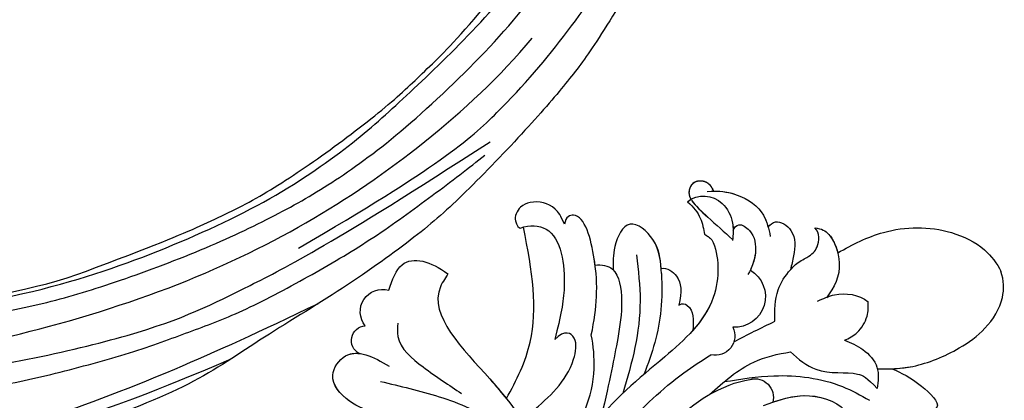
# Model space of a CAD drawing. Units: millimetres. Extents: x 371 to 1631, y 41 to 932.
# Drawn here: x 1486 to 1501, y 582 to 587 of the extents above; entities that cross this region are included whole.
import ezdxf
from ezdxf.xclip import XClip

# ---------------------------------------------------------------- set-up
doc = ezdxf.new("R2010")
doc.units = ezdxf.units.MM
doc.header["$XCLIPFRAME"] = 2
doc.layers.add('H-06.木作(細線)', color=8, linetype='Continuous')
doc.layers.add('H-08.木作(細線)', color=8, linetype='Continuous')

# ---------------------------------------------------------------- blocks, each defined once
blk = doc.blocks.new('SE-21009-d')
at = {"layer": 'H-08.木作(細線)'}
blk.add_lwpolyline([(21.086, 31.074), (21.096, 31.099), (21.106, 31.124), (21.116, 31.149), (21.127, 31.173), (21.138, 31.197), (21.15, 31.22), (21.162, 31.243), (21.174, 31.266), (21.187, 31.289), (21.2, 31.311), (21.214, 31.333), (21.228, 31.354), (21.242, 31.375), (21.257, 31.396), (21.272, 31.416), (21.288, 31.435), (21.305, 31.455), (21.321, 31.474), (21.338, 31.492), (21.356, 31.51), (21.374, 31.527), (21.393, 31.544), (21.411, 31.56), (21.431, 31.576), (21.45, 31.592), (21.47, 31.606), (21.491, 31.621), (21.512, 31.634), (21.533, 31.647), (21.555, 31.659), (21.577, 31.671), (21.599, 31.682), (21.622, 31.693), (21.645, 31.703), (21.668, 31.712), (21.692, 31.72), (21.716, 31.728), (21.74, 31.736), (21.764, 31.742), (21.789, 31.748), (21.814, 31.753), (21.839, 31.758), (21.864, 31.762), (21.889, 31.765), (21.914, 31.768), (21.939, 31.77), (21.964, 31.771), (21.989, 31.772), (22.015, 31.772), (22.04, 31.771), (22.065, 31.77), (22.09, 31.768), (22.115, 31.765), (22.139, 31.762), (22.164, 31.758), (22.188, 31.753), (22.212, 31.748), (22.236, 31.741), (22.26, 31.735), (22.283, 31.727), (22.306, 31.719), (22.329, 31.71), (22.352, 31.7), (22.374, 31.69), (22.395, 31.679), (22.416, 31.667), (22.437, 31.655), (22.457, 31.642), (22.477, 31.628), (22.496, 31.613), (22.515, 31.598), (22.533, 31.582), (22.551, 31.565), (22.568, 31.548), (22.584, 31.53), (22.6, 31.512), (22.615, 31.492), (22.629, 31.473), (22.643, 31.453), (22.657, 31.432), (22.67, 31.411), (22.682, 31.39), (22.693, 31.368), (22.704, 31.346), (22.714, 31.323), (22.724, 31.301), (22.733, 31.278), (22.741, 31.255), (22.749, 31.232), (22.756, 31.209), (22.762, 31.185), (22.768, 31.162), (22.773, 31.138), (22.778, 31.115), (22.781, 31.092), (22.784, 31.068), (22.787, 31.045), (22.789, 31.021), (22.79, 30.998), (22.79, 30.974), (22.789, 30.951), (22.788, 30.927), (22.786, 30.903), (22.783, 30.88), (22.78, 30.856), (22.776, 30.832), (22.771, 30.808), (22.765, 30.784), (22.759, 30.76), (22.751, 30.736), (22.743, 30.711), (22.734, 30.687), (22.724, 30.662), (22.714, 30.638), (22.703, 30.613), (22.691, 30.588), (22.678, 30.563), (22.664, 30.538), (22.65, 30.513)], dxfattribs=at)
for centre, radius, start, end in [((19.632, 23.787), 2.127, 120.76268, 273.34617), ((19.632, 23.787), 2.127, 120.76268, 273.34617), ((43.977, 22.73), 1.55, 320.84135, 105.83597), ((43.977, 22.73), 1.55, 320.84135, 105.83597), ((43.977, 22.73), 1.55, 320.84135, 105.83597), ((20.965, 21.063), 1.35, 153.59362, 283.0047), ((20.965, 21.063), 1.35, 153.59362, 283.0047), ((45.128, 20.743), 1.01, 296.86066, 87.12747), ((45.128, 20.743), 1.01, 296.86066, 87.12747), ((45.128, 20.743), 1.01, 296.86066, 87.12747), ((18.235, 16.809), 1.284, 75.59655, 195.38649), ((18.235, 16.809), 1.284, 75.59655, 195.38649)]:
    blk.add_arc(centre, radius, start, end, dxfattribs=at)
for points, knots in [([(21.086, 31.074), (21.095, 31.098), (21.104, 31.121), (21.114, 31.144), (21.118, 31.153), (21.122, 31.162), (21.126, 31.171), (21.158, 31.24), (21.194, 31.305), (21.235, 31.365), (21.325, 31.495), (21.694, 31.835), (22.489, 31.795), (22.808, 31.172), (22.796, 30.867), (22.746, 30.721), (22.729, 30.669), (22.706, 30.617), (22.678, 30.564), (22.67, 30.547), (22.66, 30.53), (22.65, 30.513)], [-0.197433, -0.197433, -0.197433, -0.197433, -0.128446, -0.128446, -0.128446, -0.10082, -0.10082, -0.10082, 0.111466, 0.111466, 0.111466, 0.568651, 1.5629, 2.081474, 2.526927, 2.526927, 2.526927, 2.68292, 2.68292, 2.68292, 2.733217, 2.733217, 2.733217, 2.733217]), ([(21.086, 31.074), (21.095, 31.098), (21.104, 31.121), (21.114, 31.144), (21.118, 31.153), (21.122, 31.162), (21.126, 31.171), (21.158, 31.24), (21.194, 31.305), (21.235, 31.365), (21.325, 31.495), (21.694, 31.835), (22.489, 31.795), (22.808, 31.172), (22.796, 30.867), (22.746, 30.721), (22.729, 30.669), (22.706, 30.617), (22.678, 30.564), (22.67, 30.547), (22.66, 30.53), (22.65, 30.513)], [-0.197433, -0.197433, -0.197433, -0.197433, -0.128446, -0.128446, -0.128446, -0.10082, -0.10082, -0.10082, 0.111466, 0.111466, 0.111466, 0.568651, 1.5629, 2.081474, 2.526927, 2.526927, 2.526927, 2.68292, 2.68292, 2.68292, 2.733217, 2.733217, 2.733217, 2.733217]), ([(21.524, 31.047), (20.766, 31.127), (19.223, 30.917), (17.542, 29.695), (17.276, 28.452), (17.167, 27.943)], [0.468898, 0.468898, 0.468898, 0.468898, 2.267777, 4.477996, 6.009814, 6.009814, 6.009814, 6.009814]), ([(21.086, 31.074), (20.497, 31.085), (19.116, 30.839), (17.737, 29.837), (17.393, 28.866), (17.314, 28.578)], [0.821817, 0.821817, 0.821817, 0.821817, 2.267777, 4.477996, 5.367203, 5.367203, 5.367203, 5.367203]), ([(21.086, 31.074), (20.497, 31.085), (19.116, 30.839), (17.737, 29.837), (17.393, 28.866), (17.314, 28.578)], [0.821817, 0.821817, 0.821817, 0.821817, 2.267777, 4.477996, 5.367203, 5.367203, 5.367203, 5.367203]), ([(22.884, 30.343), (22.183, 30.948), (20.539, 30.745), (19.66, 28.95), (19.74, 28.057), (19.776, 27.655)], [1.352245, 1.352245, 1.352245, 1.352245, 3.887952, 5.370919, 6.581751, 6.581751, 6.581751, 6.581751]), ([(22.884, 30.343), (22.183, 30.948), (20.539, 30.745), (19.778, 29.191), (19.735, 28.524), (19.735, 28.354)], [1.352245, 1.352245, 1.352245, 1.352245, 3.887952, 5.370919, 5.880373, 5.880373, 5.880373, 5.880373]), ([(22.613, 30.452), (22.379, 30.081), (21.937, 29.68), (21.495, 29.28), (20.92, 28.76), (20.345, 28.239), (19.77, 27.719)], [2.792557, 2.792557, 2.792557, 2.792557, 3.87107, 3.87107, 3.87107, 5.273973, 5.273973, 5.273973, 5.273973]), ([(22.884, 30.343), (22.456, 29.938), (21.923, 29.253), (21.767, 28.425), (21.713, 28.086)], [0, 0, 0, 0, 1.288242, 2.550098, 2.550098, 2.550098, 2.550098]), ([(22.884, 30.343), (22.456, 29.938), (21.923, 29.253), (21.767, 28.425), (21.713, 28.086)], [0, 0, 0, 0, 1.288242, 2.550098, 2.550098, 2.550098, 2.550098]), ([(22.884, 30.343), (22.456, 29.938), (21.923, 29.253), (21.767, 28.425), (21.713, 28.086)], [0, 0, 0, 0, 1.288242, 2.550098, 2.550098, 2.550098, 2.550098]), ([(22.884, 30.343), (22.839, 30.382), (22.792, 30.419), (22.678, 30.494), (22.67, 30.5), (22.66, 30.507), (22.65, 30.513)], [1.3522455, 1.3522455, 1.3522455, 1.3522455, 1.5168909, 1.5168909, 1.5168909, 1.5299263, 1.5299263, 1.5299263, 1.5299263]), ([(31.4, 28.778), (31.643, 29.366), (32.206, 30.188), (33.415, 30.484), (34.587, 29.98), (35.006, 28.96), (34.494, 28.473), (34.434, 28.52)], [0.602539, 0.602539, 0.602539, 0.602539, 1.543576, 3.528583, 4.3051, 5.432876, 6.501957, 6.501957, 6.501957, 6.501957]), ([(31.4, 28.778), (31.643, 29.366), (32.206, 30.188), (33.415, 30.484), (34.587, 29.98), (35.006, 28.96), (34.494, 28.473), (34.434, 28.52)], [0.602539, 0.602539, 0.602539, 0.602539, 1.543576, 3.528583, 4.3051, 5.432876, 6.501957, 6.501957, 6.501957, 6.501957]), ([(31.4, 28.778), (31.643, 29.366), (32.206, 30.188), (33.415, 30.484), (34.587, 29.98), (35.006, 28.96), (34.494, 28.473), (34.434, 28.52)], [0.602539, 0.602539, 0.602539, 0.602539, 1.543576, 3.528583, 4.3051, 5.432876, 6.501957, 6.501957, 6.501957, 6.501957]), ([(29.543, 21.128), (29.142, 23.075), (28.985, 25.528), (30.097, 29.853), (31.31, 29.305), (31.4, 28.778)], [0.840675, 0.840675, 0.840675, 0.840675, 5.390649, 8.690247, 9.687338, 9.687338, 9.687338, 9.687338]), ([(29.543, 21.128), (29.142, 23.075), (28.985, 25.528), (30.097, 29.853), (31.31, 29.305), (31.4, 28.778)], [0.840675, 0.840675, 0.840675, 0.840675, 5.390649, 8.690247, 9.687338, 9.687338, 9.687338, 9.687338]), ([(29.283, 25.956), (29.301, 26.097), (29.513, 27.581), (30.097, 29.853), (31.31, 29.305), (31.4, 28.778)], [5.04077, 5.04077, 5.04077, 5.04077, 5.390649, 8.690247, 9.687338, 9.687338, 9.687338, 9.687338]), ([(12.493, 26.806), (11.48, 27.381), (9.049, 28.616), (5.262, 28.669), (2.391, 27.267), (1.485, 26.064), (1.21, 25.528)], [1.070388, 1.070388, 1.070388, 1.070388, 4.533531, 9.232231, 11.804355, 13.757915, 13.757915, 13.757915, 13.757915]), ([(12.493, 26.806), (11.48, 27.381), (9.049, 28.616), (5.262, 28.669), (2.391, 27.267), (1.485, 26.064), (1.21, 25.528)], [1.070388, 1.070388, 1.070388, 1.070388, 4.533531, 9.232231, 11.804355, 13.757915, 13.757915, 13.757915, 13.757915]), ([(12.493, 26.806), (11.48, 27.381), (9.049, 28.616), (5.262, 28.669), (2.391, 27.267), (1.485, 26.064), (1.21, 25.528)], [1.070388, 1.070388, 1.070388, 1.070388, 4.533531, 9.232231, 11.804355, 13.757915, 13.757915, 13.757915, 13.757915]), ([(17.314, 28.578), (17.161, 28.759), (16.694, 29.185), (15.33, 28.272), (15.481, 26.841), (15.689, 25.953), (15.768, 25.639)], [0.279878, 0.279878, 0.279878, 0.279878, 0.931426, 2.155511, 3.913588, 4.895897, 4.895897, 4.895897, 4.895897]), ([(17.314, 28.578), (17.161, 28.759), (16.694, 29.185), (15.33, 28.272), (15.481, 26.841), (15.689, 25.953), (15.768, 25.639)], [0.279878, 0.279878, 0.279878, 0.279878, 0.931426, 2.155511, 3.913588, 4.895897, 4.895897, 4.895897, 4.895897]), ([(17.314, 28.578), (17.161, 28.759), (16.694, 29.185), (15.33, 28.272), (15.481, 26.841), (15.689, 25.953), (15.768, 25.639)], [0.279878, 0.279878, 0.279878, 0.279878, 0.931426, 2.155511, 3.913588, 4.895897, 4.895897, 4.895897, 4.895897]), ([(19.735, 28.354), (19.63, 28.56), (19.344, 28.926), (18.243, 28.206), (18.095, 26.878), (18.357, 26), (18.544, 25.615)], [0.416525, 0.416525, 0.416525, 0.416525, 1.033015, 1.875318, 3.503391, 4.794751, 4.794751, 4.794751, 4.794751]), ([(19.735, 28.354), (19.63, 28.56), (19.344, 28.926), (18.243, 28.206), (18.082, 26.757), (18.423, 25.796), (18.708, 25.308)], [0.416525, 0.416525, 0.416525, 0.416525, 1.033015, 1.875318, 3.503391, 5.137782, 5.137782, 5.137782, 5.137782]), ([(24.685, 25.367), (24.746, 26.137), (24.803, 27.587), (27.022, 29.435), (28.049, 27.351), (28.048, 26.12), (28.04, 25.632)], [0.471818, 0.471818, 0.471818, 0.471818, 2.853116, 4.700504, 6.551232, 8.029405, 8.029405, 8.029405, 8.029405]), ([(24.713, 25.731), (24.768, 26.391), (24.939, 27.7), (27.022, 29.435), (28.049, 27.351), (28.048, 26.12), (28.04, 25.632)], [0.844078, 0.844078, 0.844078, 0.844078, 2.853116, 4.700504, 6.551232, 8.029405, 8.029405, 8.029405, 8.029405]), ([(24.713, 25.731), (24.768, 26.391), (24.939, 27.7), (27.022, 29.435), (28.049, 27.351), (28.048, 26.12), (28.04, 25.632)], [0.844078, 0.844078, 0.844078, 0.844078, 2.853116, 4.700504, 6.551232, 8.029405, 8.029405, 8.029405, 8.029405]), ([(34.434, 28.52), (33.815, 28.76), (31.718, 28.662), (31.185, 24.772), (31.652, 22.463), (32.066, 20.81)], [0.718485, 0.718485, 0.718485, 0.718485, 2.586691, 6.71329, 9.441157, 9.441157, 9.441157, 9.441157]), ([(34.434, 28.52), (33.815, 28.76), (31.718, 28.662), (31.185, 24.772), (31.652, 22.463), (32.066, 20.81)], [0.718485, 0.718485, 0.718485, 0.718485, 2.586691, 6.71329, 9.441157, 9.441157, 9.441157, 9.441157]), ([(14.083, 28.536), (13.617, 28.473), (12.894, 28.105), (12.054, 25.855), (12.719, 24.377), (13.288, 23.696)], [0.260872, 0.260872, 0.260872, 0.260872, 1.535147, 3.646105, 6.320908, 6.320908, 6.320908, 6.320908]), ([(14.083, 28.536), (13.617, 28.473), (12.894, 28.105), (12.054, 25.855), (12.719, 24.377), (13.288, 23.696)], [0.260872, 0.260872, 0.260872, 0.260872, 1.535147, 3.646105, 6.320908, 6.320908, 6.320908, 6.320908]), ([(14.083, 28.536), (13.617, 28.473), (13.035, 28.177), (12.617, 27.303), (12.493, 26.806)], [0.260872, 0.260872, 0.260872, 0.260872, 1.535147, 2.987775, 2.987775, 2.987775, 2.987775]), ([(14.635, 26.492), (14.267, 26.69), (13.823, 27.154), (13.702, 28.179), (14.083, 28.536)], [0, 0, 0, 0, 1.109889, 2.471023, 2.471023, 2.471023, 2.471023]), ([(14.635, 26.492), (14.267, 26.69), (13.823, 27.154), (13.702, 28.179), (14.083, 28.536)], [0, 0, 0, 0, 1.109889, 2.471023, 2.471023, 2.471023, 2.471023]), ([(14.635, 26.492), (14.267, 26.69), (13.823, 27.154), (13.702, 28.179), (14.083, 28.536)], [0, 0, 0, 0, 1.109889, 2.471023, 2.471023, 2.471023, 2.471023]), ([(35.419, 16.72), (34.697, 17.991), (33.013, 21.516), (33.626, 25.487), (34.234, 28.588)], [2.205318, 2.205318, 2.205318, 2.205318, 6.500892, 13.931771, 13.931771, 13.931771, 13.931771]), ([(35.419, 16.72), (34.697, 17.991), (33.013, 21.516), (33.626, 25.487), (34.234, 28.588)], [2.205318, 2.205318, 2.205318, 2.205318, 6.500892, 13.931771, 13.931771, 13.931771, 13.931771]), ([(35.419, 16.72), (34.697, 17.991), (33.013, 21.516), (33.626, 25.487), (34.234, 28.588)], [2.205318, 2.205318, 2.205318, 2.205318, 6.500892, 13.931771, 13.931771, 13.931771, 13.931771]), ([(21.2, 27.713), (20.678, 26.652), (20.608, 23.031), (24.871, 19.173), (30.426, 14.811), (32.074, 7.666), (33.504, -1.089), (31.084, -6.744), (29.393, -10.694)], [4.348483, 4.348483, 4.348483, 4.348483, 8.576196, 13.871292, 20.784113, 29.399753, 34.771891, 47.222202, 47.222202, 47.222202, 47.222202]), ([(21.2, 27.713), (20.678, 26.652), (20.608, 23.031), (24.871, 19.173), (30.426, 14.811), (32.074, 7.666), (33.504, -1.089), (31.084, -6.744), (29.393, -10.694)], [4.348483, 4.348483, 4.348483, 4.348483, 8.576196, 13.871292, 20.784113, 29.399753, 34.771891, 47.222202, 47.222202, 47.222202, 47.222202]), ([(21.2, 27.713), (20.678, 26.652), (20.627, 24.016), (21.923, 22.114), (22.53, 21.435)], [4.348483, 4.348483, 4.348483, 4.348483, 8.576196, 11.281645, 11.281645, 11.281645, 11.281645]), ([(26.43, 26.656), (26.299, 25.593), (25.902, 22.358), (26.724, 19.198), (27.368, 17.083)], [0, 0, 0, 0, 3.191416, 9.71189, 9.71189, 9.71189, 9.71189]), ([(43.554, 24.221), (43.318, 24.947), (42.622, 26.778), (40.632, 26.239), (39.475, 25.344)], [0.296005, 0.296005, 0.296005, 0.296005, 2.307618, 5.701034, 5.701034, 5.701034, 5.701034]), ([(43.554, 24.221), (43.318, 24.947), (42.622, 26.778), (40.632, 26.239), (39.475, 25.344)], [0.296005, 0.296005, 0.296005, 0.296005, 2.307618, 5.701034, 5.701034, 5.701034, 5.701034]), ([(43.554, 24.221), (43.318, 24.947), (42.622, 26.778), (40.632, 26.239), (39.475, 25.344)], [0.296005, 0.296005, 0.296005, 0.296005, 2.307618, 5.701034, 5.701034, 5.701034, 5.701034]), ([(16.843, 22.076), (16.875, 22.825), (16.848, 24.113), (15.957, 25.507), (15.187, 26.22), (14.755, 26.408), (14.635, 26.492)], [0.593165, 0.593165, 0.593165, 0.593165, 2.782776, 4.420166, 5.396304, 5.857424, 5.857424, 5.857424, 5.857424]), ([(16.843, 22.076), (16.875, 22.825), (16.848, 24.113), (15.957, 25.507), (15.187, 26.22), (14.755, 26.408), (14.635, 26.492)], [0.593165, 0.593165, 0.593165, 0.593165, 2.782776, 4.420166, 5.396304, 5.857424, 5.857424, 5.857424, 5.857424]), ([(15.768, 25.639), (15.547, 25.886), (15.187, 26.22), (14.755, 26.408), (14.635, 26.492)], [4.420166, 4.420166, 4.420166, 4.420166, 5.396304, 5.857424, 5.857424, 5.857424, 5.857424]), ([(29.283, 25.956), (28.824, 26.007), (27.677, 25.817), (27.322, 23.293), (27.764, 20.485), (28.261, 18.053), (28.841, 15.502)], [0.910308, 0.910308, 0.910308, 0.910308, 2.295976, 4.488937, 6.980959, 10.832411, 10.832411, 10.832411, 10.832411]), ([(29.283, 25.956), (28.824, 26.007), (28.362, 25.931), (28.052, 25.643), (28.04, 25.632)], [0.910308, 0.910308, 0.910308, 0.910308, 2.295976, 2.352164, 2.352164, 2.352164, 2.352164]), ([(29.283, 25.956), (28.824, 26.007), (28.362, 25.931), (28.052, 25.643), (28.04, 25.632)], [0.910308, 0.910308, 0.910308, 0.910308, 2.295976, 2.352164, 2.352164, 2.352164, 2.352164]), ([(9.757, 18.789), (8.847, 18.76), (7.026, 18.842), (4.354, 19.945), (2.175, 21.517), (0.939, 23.498), (1.013, 24.896), (1.21, 25.528)], [0.741627, 0.741627, 0.741627, 0.741627, 3.138698, 6.503686, 8.715519, 11.15422, 13.007462, 13.007462, 13.007462, 13.007462]), ([(9.757, 18.789), (8.847, 18.76), (7.026, 18.842), (4.354, 19.945), (2.175, 21.517), (0.939, 23.498), (1.013, 24.896), (1.21, 25.528)], [0.741627, 0.741627, 0.741627, 0.741627, 3.138698, 6.503686, 8.715519, 11.15422, 13.007462, 13.007462, 13.007462, 13.007462]), ([(8.754, 18.787), (8.255, 18.805), (6.714, 18.971), (4.354, 19.945), (2.175, 21.517), (0.939, 23.498), (1.013, 24.896), (1.21, 25.528)], [1.67388, 1.67388, 1.67388, 1.67388, 3.138698, 6.503686, 8.715519, 11.15422, 13.007462, 13.007462, 13.007462, 13.007462]), ([(24.72, 25.731), (24.291, 25.781), (23.308, 25.107), (23.289, 24.114), (23.484, 23.178)], [0.719343, 0.719343, 0.719343, 0.719343, 1.913269, 3.677516, 3.677516, 3.677516, 3.677516]), ([(24.72, 25.731), (24.291, 25.781), (23.308, 25.107), (23.289, 24.114), (23.484, 23.178)], [0.719343, 0.719343, 0.719343, 0.719343, 1.913269, 3.677516, 3.677516, 3.677516, 3.677516]), ([(24.72, 25.731), (24.291, 25.781), (23.308, 25.107), (23.289, 24.114), (23.484, 23.178)], [0.719343, 0.719343, 0.719343, 0.719343, 1.913269, 3.677516, 3.677516, 3.677516, 3.677516]), ([(24.685, 25.367), (24.668, 24.528), (24.619, 22.13), (25.334, 19.855), (25.905, 18.393)], [0, 0, 0, 0, 2.501256, 7.152924, 7.152924, 7.152924, 7.152924]), ([(39.475, 25.344), (39.565, 25.163), (41.262, 22.902), (36.426, 18.239), (33.144, 13.767), (32.097, 10.491), (31.686, 9.057)], [1.872297, 1.872297, 1.872297, 1.872297, 3.179784, 10.3635, 16.221038, 20.625856, 20.625856, 20.625856, 20.625856]), ([(39.475, 25.344), (39.565, 25.163), (41.262, 22.902), (36.426, 18.239), (33.144, 13.767), (32.097, 10.491), (31.686, 9.057)], [1.872297, 1.872297, 1.872297, 1.872297, 3.179784, 10.3635, 16.221038, 20.625856, 20.625856, 20.625856, 20.625856]), ([(39.475, 25.344), (39.565, 25.163), (41.262, 22.902), (37.855, 19.617), (35.774, 17.165), (35.419, 16.72)], [1.872297, 1.872297, 1.872297, 1.872297, 3.179784, 10.3635, 11.979918, 11.979918, 11.979918, 11.979918]), ([(13.251, 23.741), (13.079, 23.807), (12.185, 24.101), (11.03, 23.922), (10.4, 23.425)], [1.390458, 1.390458, 1.390458, 1.390458, 1.957371, 4.279572, 4.279572, 4.279572, 4.279572]), ([(13.898, 23.469), (13.505, 23.633), (12.472, 24.145), (11.03, 23.922), (10.4, 23.425)], [0.67455, 0.67455, 0.67455, 0.67455, 1.957371, 4.279572, 4.279572, 4.279572, 4.279572]), ([(12.044, 20.761), (11.715, 20.892), (11.031, 21.268), (10.399, 22.318), (10.37, 23.085), (10.4, 23.425)], [1.098109, 1.098109, 1.098109, 1.098109, 2.155502, 3.468545, 4.490261, 4.490261, 4.490261, 4.490261]), ([(12.044, 20.761), (11.715, 20.892), (11.031, 21.268), (10.399, 22.318), (10.37, 23.085), (10.4, 23.425)], [1.098109, 1.098109, 1.098109, 1.098109, 2.155502, 3.468545, 4.490261, 4.490261, 4.490261, 4.490261]), ([(23.484, 23.178), (23.229, 23.366), (22.406, 22.942), (22.468, 22.178), (22.53, 21.435)], [1.027628, 1.027628, 1.027628, 1.027628, 1.547726, 3.537649, 3.537649, 3.537649, 3.537649]), ([(23.484, 23.178), (23.229, 23.366), (22.406, 22.942), (22.468, 22.178), (22.53, 21.435)], [1.027628, 1.027628, 1.027628, 1.027628, 1.547726, 3.537649, 3.537649, 3.537649, 3.537649]), ([(23.484, 23.178), (23.229, 23.366), (22.406, 22.942), (22.468, 22.178), (22.53, 21.435)], [1.027628, 1.027628, 1.027628, 1.027628, 1.547726, 3.537649, 3.537649, 3.537649, 3.537649]), ([(32.616, 11.912), (31.576, 13.171), (29.983, 15.228), (29.207, 18.609), (29.403, 20.35), (29.543, 21.128)], [0.63947, 0.63947, 0.63947, 0.63947, 5.465431, 8.374817, 10.734032, 10.734032, 10.734032, 10.734032]), ([(32.616, 11.912), (31.576, 13.171), (29.983, 15.228), (29.207, 18.609), (29.403, 20.35), (29.543, 21.128)], [0.63947, 0.63947, 0.63947, 0.63947, 5.465431, 8.374817, 10.734032, 10.734032, 10.734032, 10.734032]), ([(33.647, 15.819), (32.467, 16.833), (30.914, 18.168), (30.421, 21.043), (31.405, 21.501), (32.066, 20.81)], [0, 0, 0, 0, 4.627136, 6.08741, 7.475272, 7.475272, 7.475272, 7.475272]), ([(33.647, 15.819), (32.467, 16.833), (30.914, 18.168), (30.421, 21.043), (31.405, 21.501), (32.066, 20.81)], [0, 0, 0, 0, 4.627136, 6.08741, 7.475272, 7.475272, 7.475272, 7.475272]), ([(12.044, 20.761), (11.594, 20.601), (10.685, 20.181), (9.575, 18.975), (9.701, 17.926), (9.762, 17.419)], [1.21805, 1.21805, 1.21805, 1.21805, 2.650584, 4.218245, 5.685491, 5.685491, 5.685491, 5.685491]), ([(12.044, 20.761), (11.594, 20.601), (10.685, 20.181), (9.575, 18.975), (9.701, 17.926), (9.762, 17.419)], [1.21805, 1.21805, 1.21805, 1.21805, 2.650584, 4.218245, 5.685491, 5.685491, 5.685491, 5.685491]), ([(15.763, 19.953), (15.214, 19.447), (13.784, 18.259), (11.356, 18.697), (10.479, 18.166), (9.762, 17.419)], [0.491353, 0.491353, 0.491353, 0.491353, 2.659797, 5.990198, 7.588078, 7.588078, 7.588078, 7.588078]), ([(15.763, 19.953), (15.214, 19.447), (13.784, 18.259), (11.356, 18.697), (10.479, 18.166), (9.762, 17.419)], [0.491353, 0.491353, 0.491353, 0.491353, 2.659797, 5.990198, 7.588078, 7.588078, 7.588078, 7.588078]), ([(21.36, 17.013), (20.393, 17.871), (18.748, 19.33), (16.65, 19.806), (15.763, 19.953)], [0, 0, 0, 0, 3.786814, 6.4409, 6.4409, 6.4409, 6.4409]), ([(21.36, 17.013), (20.393, 17.871), (18.748, 19.33), (16.65, 19.806), (15.763, 19.953)], [0, 0, 0, 0, 3.786814, 6.4409, 6.4409, 6.4409, 6.4409]), ([(44.373, 15.737), (45.039, 15.882), (46.345, 16.385), (47.906, 18.129), (46.258, 20.453), (44.631, 19.602), (43.516, 18.973)], [2.607671, 2.607671, 2.607671, 2.607671, 4.653096, 6.766369, 8.362793, 11.377872, 11.377872, 11.377872, 11.377872]), ([(44.373, 15.737), (45.039, 15.882), (46.345, 16.385), (47.906, 18.129), (46.738, 19.777), (45.923, 19.884), (45.579, 19.84)], [2.607671, 2.607671, 2.607671, 2.607671, 4.653096, 6.766369, 8.362793, 9.420488, 9.420488, 9.420488, 9.420488]), ([(46.33, 16.596), (46.93, 17.039), (47.893, 18.148), (46.738, 19.777), (45.923, 19.884), (45.579, 19.84)], [4.709104, 4.709104, 4.709104, 4.709104, 6.766369, 8.362793, 9.420488, 9.420488, 9.420488, 9.420488]), ([(30.072, 10.744), (29.858, 11.173), (29.081, 12.613), (26.836, 15.315), (24.084, 17.932), (21.914, 19.357), (21.269, 19.747)], [1.552615, 1.552615, 1.552615, 1.552615, 2.988376, 6.469526, 12.021543, 14.288426, 14.288426, 14.288426, 14.288426]), ([(30.356, 10.16), (30.058, 10.79), (29.22, 12.446), (26.836, 15.315), (24.084, 17.932), (21.914, 19.357), (21.269, 19.747)], [0.904335, 0.904335, 0.904335, 0.904335, 2.988376, 6.469526, 12.021543, 14.288426, 14.288426, 14.288426, 14.288426]), ([(8.754, 18.787), (8.122, 18.516), (6.952, 17.924), (4.941, 15.985), (6.475, 15.764), (7.037, 15.803), (7.068, 15.805)], [0.650373, 0.650373, 0.650373, 0.650373, 2.950248, 4.753729, 6.125224, 6.20743, 6.20743, 6.20743, 6.20743]), ([(8.754, 18.787), (8.122, 18.516), (6.952, 17.924), (4.941, 15.985), (6.475, 15.764), (7.037, 15.803), (7.068, 15.805)], [0.650373, 0.650373, 0.650373, 0.650373, 2.950248, 4.753729, 6.125224, 6.20743, 6.20743, 6.20743, 6.20743]), ([(8.754, 18.787), (8.122, 18.516), (6.952, 17.924), (4.941, 15.985), (6.475, 15.764), (7.037, 15.803), (7.068, 15.805)], [0.650373, 0.650373, 0.650373, 0.650373, 2.950248, 4.753729, 6.125224, 6.20743, 6.20743, 6.20743, 6.20743]), ([(24.675, 13.453), (24.288, 14.227), (23.16, 16.242), (20.037, 17.922), (18.235, 18.092)], [0.715534, 0.715534, 0.715534, 0.715534, 3.285625, 10.33274, 10.33274, 10.33274, 10.33274]), ([(24.675, 13.453), (24.288, 14.227), (23.16, 16.242), (20.037, 17.922), (18.235, 18.092)], [0.715534, 0.715534, 0.715534, 0.715534, 3.285625, 10.33274, 10.33274, 10.33274, 10.33274]), ([(17.632, 16.237), (16.619, 16.613), (14.686, 17.329), (11.742, 16.237), (11.575, 14.795), (11.547, 14.343)], [0, 0, 0, 0, 3.248976, 6.201003, 7.494106, 7.494106, 7.494106, 7.494106]), ([(16.997, 16.468), (16.191, 16.75), (14.42, 17.23), (11.742, 16.237), (11.575, 14.795), (11.547, 14.343)], [0.677498, 0.677498, 0.677498, 0.677498, 3.248976, 6.201003, 7.494106, 7.494106, 7.494106, 7.494106])]:
    blk.add_open_spline(points, degree=3, knots=knots, dxfattribs=at)
for points, degree in [([(22.571, 30.388), (22.328, 30.035), (21.912, 29.658), (21.495, 29.28)], 3), ([(22.571, 30.388), (22.328, 30.035), (21.912, 29.658), (21.495, 29.28)], 3), ([(21.713, 28.086), (21.505, 27.972), (21.2, 27.713)], 2), ([(21.713, 28.086), (21.505, 27.972), (21.2, 27.713)], 2), ([(21.713, 28.086), (21.505, 27.972), (21.2, 27.713)], 2), ([(34.434, 28.52), (34.368, 28.545), (34.301, 28.568), (34.234, 28.588)], 3), ([(19.68, 20.649), (18.75, 21.148), (17.799, 21.615), (16.843, 22.076)], 3), ([(19.68, 20.649), (18.75, 21.148), (17.799, 21.615), (16.843, 22.076)], 3)]:
    blk.add_open_spline(points, degree=degree, dxfattribs=at)
for points in [[(42.923, 21.943), (42.923, 21.024), (41.177, 18.912), (38.511, 17.076)], [(20.346, 17.893), (16.91, 18.298), (12.179, 17.551), (10.296, 16.61)], [(44.115, 17.906), (40.074, 16.849), (36.178, 14.879), (33.965, 11.036), (33.34, 8.634)]]:
    blk.add_spline(points, degree=3, dxfattribs=at)
blk = doc.blocks.new('SE-21109L')
at = {"layer": 'H-08.木作(細線)'}
for points in [[(152.795, -10.503), (149.685, -5.605), (148.904, -4.744), (143.139, 1.16), (141.227, 3.043), (135.461, 7.547), (133.226, 9), (129.375, 11.152), (123.298, 14.081), (119.638, 15.506), (113.529, 17.173), (106.452, 18.491), (101.116, 19.912), (92.95, 19.896), (80.685, 19.891), (72.076, 18.068), (58.792, 14.11)], [(69.133, 7.731), (72.011, 9.184), (75.743, 10.923), (79.128, 12.534), (83.144, 13.862), (88.078, 15.126), (92.894, 15.797), (98.587, 16.271), (102.667, 16.271), (106.336, 16.271), (111.871, 15.512), (116.603, 14.647), (121.448, 13.284), (124.512, 12.356), (125.798, 11.921)], [(44.374, -11.573), (48.193, -8.012), (51.706, -4.756), (55.779, -1.856), (61.023, 2.468), (66.013, 5.826), (71.919, 8.472), (82.64, 12.958), (100.01, 15.558), (106.904, 14.775), (113.675, 14.029), (126.464, 11.18)], [(60.839, 0.432), (69.453, 5.729), (80.913, 10.526), (90.253, 12.418), (102.344, 13.207), (112.73, 12.229), (122.201, 9.863), (128.672, 7.211), (131.701, 5.477)], [(51.65, -8.843), (54.337, -5.961), (57.544, -3.445), (60.687, -1.177), (64.338, 1.08), (68.555, 3.264), (72.289, 5.087), (77.175, 7.126), (82.106, 8.739), (88.359, 10.109), (93.598, 10.971), (98.494, 11.304), (105.277, 11.304), (110.936, 10.811), (115.325, 10.071), (120.923, 8.516), (129.107, 5.018), (133.026, 2.708), (138.195, -1.04)], [(41.64, -22.057), (46.516, -14.464), (49.468, -10.946), (58.849, -3.783), (66.46, 1.274), (80.561, 7.475), (85.237, 8.163), (94.283, 9.98), (97.858, 9.841)], [(97.858, 9.841), (102.785, 9.841), (106.097, 9.639), (110.035, 9.301), (115.06, 8.136), (120.979, 6.342), (123.971, 4.991), (128.044, 3.251), (139.754, -4.099), (145.407, -10.978), (150.361, -18.642), (153.541, -25.114), (156.583, -30.04), (157.461, -30.189), (158.119, -30.327), (159.111, -29.598), (159.28, -28.691), (159.28, -27.129), (158.9, -24.927), (157.55, -20.501), (155.361, -15.144), (152.795, -10.503)]]:
    blk.add_open_spline(points, degree=3, dxfattribs=at)
for points, knots in [([(33.422, -5.502), (34.226, -4.451), (36.246, -1.9), (39.62, 0.565), (44.161, 3.395), (48.602, 5.773), (56.219, 9.392), (60.946, 11.738), (67.487, 14.375), (71.706, 15.897), (80.31, 17.866), (84.656, 18.563), (93.653, 19.269), (98.371, 19.294), (104.449, 19.026)], [0.072106, 0.072106, 0.072106, 0.072106, 1, 2, 3, 4, 5, 6, 7, 8, 9, 10, 11, 11.891893, 11.891893, 11.891893, 11.891893]), ([(42.414, -3.344), (47.657, 1.006), (54.176, 5.496), (60.881, 9.37), (69.69, 13.383), (77.953, 16.463), (85.631, 17.959), (89.465, 18.495), (99.833, 18.495), (106.961, 17.931), (111.437, 17.533)], [0, 0, 0, 0, 1, 2, 3, 4, 5, 6, 7, 7.839321, 7.839321, 7.839321, 7.839321]), ([(111.491, 13.468), (122.518, 11.569), (127.904, 9.534), (134.215, 6.008), (140.132, 1.717), (144.707, -2.136), (148.281, -5.491), (151.493, -9.83), (154.08, -13.753), (156.006, -16.88)], [0, 0, 0, 0, 1, 2, 3, 4, 5, 6, 6.927959, 6.927959, 6.927959, 6.927959]), ([(49.445, -10.842), (54.052, -6.907), (58.212, -3.85), (62.772, -0.72), (73.799, 4.803), (80.095, 7.476), (93.14, 10.187), (102.373, 10.419), (111.132, 9.75), (117.945, 7.918), (122.139, 6.186), (128.38, 3.529), (134.471, 0.042), (140.135, -3.793), (145.962, -9.021), (148.841, -12.978), (152.87, -19.127), (154.856, -23.493), (156.43, -27.126), (157.069, -30.073)], [0, 0, 0, 0, 1, 2, 3, 4, 5, 6, 7, 8, 9, 10, 11, 12, 13, 14, 15, 16, 16.960978, 16.960978, 16.960978, 16.960978])]:
    blk.add_open_spline(points, degree=3, knots=knots, dxfattribs=at)
blk = doc.blocks.new('立揚展板用1129-157-14')
at = {"xscale": -1, "rotation": 200.379060744747}
blk.add_blockref('SE-21109L', (10039.88, 4505.847), dxfattribs=at)
at = {"xscale": -1}
blk.add_blockref('SE-21009-d', (10198.869, 4504.916), dxfattribs=at)

msp = doc.modelspace()

# ---------------------------------------------------------------- block references
at = {"layer": 'H-06.木作(細線)', "color": 7}
ref = msp.add_blockref('立揚展板用1129-157-14', (-767.996, -424.605), dxfattribs=dict(at, xscale=0.2225263157894811, yscale=0.2225263157894811, zscale=0.2225263157894811))
XClip(ref).set_block_clipping_path([(9818.8688405347, 2873.0482612545), (10578.8688405347, 5113.0482612545)])

doc.saveas('drawing.dxf')
